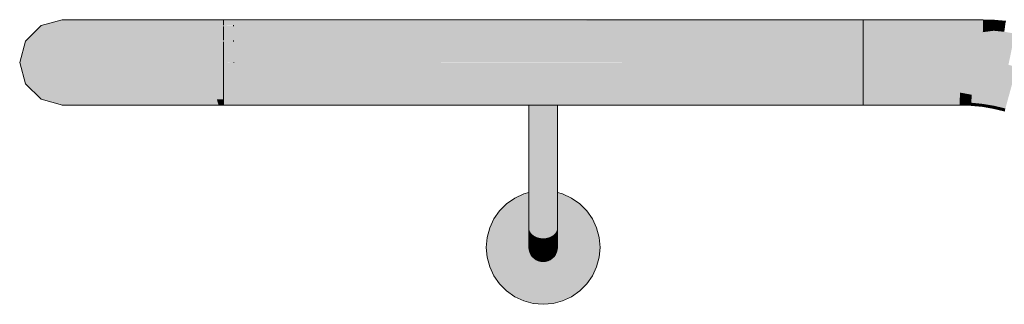
# Model space of a CAD drawing. Units: millimetres. Extents: x 11131 to 25243, y 1825 to 5400.
# Drawn here: x 20342 to 20689, y 4750 to 4850 of the extents above; entities that cross this region are included whole.
import ezdxf

# ---------------------------------------------------------------- set-up
doc = ezdxf.new("R2010")
doc.units = ezdxf.units.MM
doc.header["$MEASUREMENT"] = 0
doc.layers.add('TP -_11.2_3_SA - TREPP - piire', color=7, linetype='Continuous')
doc.layers.add('TP -_11.2_3_SA - TREPP - piire_Pen_No__1', color=255, linetype='Continuous', lineweight=13)
doc.layers.add('TP -_11.2_3_SA - TREPP - piire_Pen_No__11', color=7, linetype='Continuous', lineweight=13)
doc.layers.add('TP -_11.2_3_SA - TREPP - piire_Pen_No__91', color=7, linetype='Continuous', lineweight=13, true_color=0x7c7c7c)

msp = doc.modelspace()

# ---------------------------------------------------------------- hatches: boundary and pattern name
at = {"layer": 'TP -_11.2_3_SA - TREPP - piire', "linetype": 'Continuous', "lineweight": 0, "true_color": 0xdda491}
for points in [[(20349.98, 4847.99), (20352.07, 4847.99), (20359.33, 4850), (20357.47, 4850)], [(20352.07, 4847.99), (20356.15, 4847.99), (20362.96, 4850), (20359.33, 4850)], [(20369.72, 4847.99), (20365.83, 4842.5), (20375.65, 4842.5), (20378.79, 4847.99)], [(20398.75, 4842.5), (20398.23, 4835), (20411.16, 4835), (20411.33, 4842.5)], [(20681.17, 4840.76), (20684.32, 4834.92), (20684.76, 4841.45)], [(20684.32, 4834.92), (20687.31, 4834.62), (20688.18, 4841.11), (20684.76, 4841.45)], [(20691.58, 4840.54), (20688.18, 4841.11), (20687.31, 4834.62), (20690.27, 4834.12)], [(20414.11, 4837.51), (20414.11, 4835.12), (20417.73, 4835.04), (20414.11, 4834.94), (20639.11, 4834.98), (20639.11, 4837.59)], [(20527.47, 4819.95), (20526.6, 4819.95), (20526.6, 4799.73), (20527.47, 4799.73)], [(20531.53, 4819.95), (20531.53, 4799.91), (20531.6, 4819.95)], [(20528.31, 4799.74), (20527.47, 4799.73), (20527.47, 4793.88), (20528.31, 4793.92)], [(20528.31, 4799.74), (20528.31, 4793.92), (20529.1, 4793.98), (20529.1, 4799.75)], [(20531.3, 4799.87), (20531.3, 4794.44), (20531.53, 4794.58), (20531.53, 4799.91)], [(20531.53, 4794.58), (20531.6, 4799.94)], [(20529.82, 4794.07), (20529.81, 4788.37), (20530.43, 4788.58), (20530.43, 4794.17)], [(20530.43, 4794.17), (20530.43, 4788.58), (20530.93, 4788.82), (20530.93, 4794.3)], [(20530.93, 4794.3), (20530.93, 4788.82), (20531.3, 4789.1), (20531.3, 4794.44)], [(20531.3, 4794.44), (20531.3, 4789.1), (20531.53, 4789.39), (20531.53, 4794.58)]]:
    msp.add_hatch(color=21, dxfattribs=at).paths.add_polyline_path(points)
at = {"layer": 'TP -_11.2_3_SA - TREPP - piire', "linetype": 'Continuous', "lineweight": 0, "true_color": 0xe8ac99}
for points in [[(20362.96, 4850), (20356.15, 4847.99), (20362.09, 4847.99), (20368.24, 4850)], [(20362.09, 4847.99), (20369.72, 4847.99), (20375.02, 4850), (20368.24, 4850)], [(20378.79, 4847.99), (20375.65, 4842.5), (20386.73, 4842.5), (20389.04, 4847.99)], [(20681.25, 4845.61), (20684.76, 4841.45), (20685.07, 4846.12)], [(20411.16, 4835), (20417.73, 4835), (20414.11, 4835.12), (20414.1, 4842.22), (20417.72, 4842.29), (20417.72, 4842.5), (20411.33, 4842.5)], [(20639.1, 4840.11), (20414.1, 4840.04), (20414.11, 4837.51), (20639.11, 4837.59)], [(20681.17, 4840.76), (20639.1, 4840.76), (20639.1, 4840.11), (20639.11, 4835.03), (20681.07, 4835.03)], [(20681.17, 4840.76), (20681.07, 4835.03), (20684.32, 4834.92)], [(20528.31, 4819.95), (20527.47, 4819.95), (20527.47, 4799.73), (20528.31, 4799.74)], [(20529.1, 4819.95), (20528.31, 4819.95), (20528.31, 4799.74), (20529.1, 4799.75)], [(20530.93, 4819.95), (20530.93, 4799.83), (20531.3, 4799.87), (20531.3, 4819.95)], [(20531.53, 4819.95), (20531.3, 4819.95), (20531.3, 4799.87), (20531.53, 4799.91)], [(20529.1, 4793.98), (20529.82, 4794.07), (20529.82, 4799.78), (20529.1, 4799.75)], [(20530.43, 4799.8), (20529.82, 4799.78), (20529.82, 4794.07), (20530.43, 4794.17)], [(20530.43, 4799.8), (20530.43, 4794.17), (20530.93, 4794.3), (20530.93, 4799.83)], [(20530.93, 4794.3), (20531.3, 4794.44), (20531.3, 4799.87), (20530.93, 4799.83)]]:
    msp.add_hatch(color=21, dxfattribs=at).paths.add_polyline_path(points)
at = {"layer": 'TP -_11.2_3_SA - TREPP - piire', "linetype": 'Continuous', "lineweight": 0, "true_color": 0xf3b5a0}
for points in [[(20375.02, 4850), (20369.72, 4847.99), (20378.79, 4847.99), (20383.09, 4850)], [(20383.09, 4850), (20378.79, 4847.99), (20389.04, 4847.99), (20392.2, 4850)], [(20414.1, 4849.86), (20639.1, 4849.75), (20639.1, 4849.98), (20417.67, 4849.91)], [(20681.3, 4848.86), (20685.26, 4848.93), (20685.32, 4849.87)], [(20389.04, 4847.99), (20386.73, 4842.5), (20398.75, 4842.5), (20400.15, 4847.99)], [(20681.17, 4840.76), (20684.76, 4841.45), (20681.25, 4845.61)], [(20681.25, 4845.61), (20685.07, 4846.12), (20685.26, 4848.93)], [(20529.1, 4819.95), (20529.1, 4799.75), (20529.82, 4799.78), (20529.82, 4819.95)], [(20530.43, 4819.95), (20529.82, 4819.95), (20529.82, 4799.78), (20530.43, 4799.8)], [(20530.93, 4819.95), (20530.43, 4819.95), (20530.43, 4799.8), (20530.93, 4799.83)]]:
    msp.add_hatch(color=31, dxfattribs=at).paths.add_polyline_path(points)
at = {"layer": 'TP -_11.2_3_SA - TREPP - piire', "linetype": 'Continuous', "lineweight": 0, "true_color": 0xffbda8}
for points in [[(20392.2, 4850), (20389.04, 4847.99), (20400.15, 4847.99), (20402.08, 4850)], [(20402.08, 4850), (20400.15, 4847.99), (20411.79, 4847.99), (20412.42, 4850)], [(20411.79, 4847.99), (20417.7, 4847.99), (20414.1, 4848.12), (20414.1, 4849.86), (20417.67, 4849.86), (20412.42, 4850)], [(20414.1, 4849.68), (20414.1, 4849), (20639.1, 4849.08), (20639.1, 4849.75)], [(20562.7, 4850), (20639.1, 4849.98), (20639.1, 4848.86), (20681.3, 4848.86), (20681.32, 4850)], [(20681.3, 4848.86), (20685.32, 4849.87), (20681.32, 4850)], [(20685.26, 4848.93), (20689.18, 4848.53), (20689.31, 4849.47), (20685.32, 4849.87)], [(20398.75, 4842.5), (20411.33, 4842.5), (20411.79, 4847.99), (20400.15, 4847.99)], [(20681.25, 4845.61), (20639.1, 4845.61), (20639.1, 4840.76), (20681.17, 4840.76)], [(20681.3, 4848.86), (20681.25, 4845.61), (20685.26, 4848.93)], [(20685.07, 4846.12), (20684.76, 4841.45), (20688.18, 4841.11), (20688.81, 4845.75)], [(20639.1, 4844.62), (20414.1, 4844.55), (20414.1, 4842.76), (20417.72, 4842.71), (20417.72, 4842.41), (20639.1, 4842.48)], [(20414.1, 4842.22), (20414.1, 4840.04), (20639.1, 4840.11), (20639.1, 4842.48), (20417.72, 4842.41)]]:
    msp.add_hatch(color=31, dxfattribs=at).paths.add_polyline_path(points)
at = {"layer": 'TP -_11.2_3_SA - TREPP - piire', "linetype": 'Continuous', "lineweight": 0, "true_color": 0xffc6b0}
for points in [[(20414.1, 4849), (20414.1, 4848.12), (20417.7, 4848.11), (20417.7, 4847.9), (20639.1, 4847.97), (20639.1, 4849.08)], [(20411.33, 4842.5), (20417.72, 4842.5), (20417.72, 4842.71), (20414.1, 4842.76), (20414.1, 4847.65), (20417.7, 4847.68), (20417.7, 4847.99), (20411.79, 4847.99)], [(20414.1, 4847.65), (20414.1, 4846.4), (20639.1, 4846.47), (20639.1, 4847.97), (20417.7, 4847.9), (20417.7, 4847.68)], [(20639.1, 4846.47), (20414.1, 4846.4), (20414.1, 4844.55), (20639.1, 4844.62)], [(20681.3, 4848.86), (20639.1, 4848.86), (20639.1, 4845.61), (20681.25, 4845.61)], [(20688.81, 4845.75), (20688.18, 4841.11), (20691.58, 4840.54), (20692.51, 4845.12)]]:
    msp.add_hatch(color=31, dxfattribs=at).paths.add_polyline_path(points)
at = {"layer": 'TP -_11.2_3_SA - TREPP - piire', "linetype": 'Continuous', "lineweight": 0, "true_color": 0xa5796a}
for points in [[(20344.49, 4842.5), (20346.75, 4842.5), (20352.07, 4847.99), (20349.98, 4847.99)], [(20365.83, 4842.5), (20364.41, 4835), (20374.49, 4835), (20375.65, 4842.5)], [(20344.49, 4827.5), (20346.75, 4827.5), (20344.8, 4835), (20342.48, 4835)], [(20344.8, 4835), (20346.75, 4827.5), (20351.16, 4827.5), (20349.34, 4835)], [(20398.23, 4835), (20398.75, 4827.5), (20411.33, 4827.5), (20411.16, 4835)], [(20365.83, 4827.5), (20357.59, 4827.5), (20362.09, 4822.01), (20369.72, 4822.01)], [(20365.83, 4827.5), (20369.72, 4822.01), (20378.79, 4822.01), (20375.65, 4827.5)], [(20400.15, 4822.01), (20389.04, 4822.01), (20392.2, 4820), (20402.08, 4820)], [(20400.15, 4822.01), (20402.08, 4820), (20412.42, 4820), (20411.79, 4822.01)], [(20411.79, 4822.01), (20412.42, 4820), (20414.11, 4820), (20414.11, 4822.01)], [(20677.37, 4823.61), (20673.19, 4824.39), (20677.18, 4820.81)], [(20639.11, 4820.89), (20414.11, 4820.81), (20414.11, 4820.13), (20639.11, 4820.21)], [(20521.6, 4819.95), (20521.6, 4799.94), (20521.68, 4819.95)], [(20524.89, 4819.95), (20524.1, 4819.95), (20524.1, 4799.75), (20524.89, 4799.74)], [(20639.11, 4821.14), (20639.11, 4820), (20673.12, 4820), (20673.14, 4821.14)], [(20673.14, 4821.14), (20673.12, 4820), (20677.12, 4819.87)], [(20521.6, 4799.94), (20521.6, 4794.73), (20521.68, 4799.91)], [(20524.1, 4793.98), (20524.89, 4793.92), (20524.89, 4799.74), (20524.1, 4799.75)], [(20521.6, 4789.68), (20521.68, 4789.39), (20521.68, 4794.58)], [(20521.6, 4784.94), (20521.68, 4784.51), (20521.68, 4789.39), (20521.6, 4789.68)], [(20526.6, 4787.97), (20526.6, 4782.43), (20527.47, 4782.47), (20527.47, 4787.99)], [(20521.6, 4780.66), (20521.68, 4780.1), (20521.68, 4784.51), (20521.6, 4784.94)], [(20521.68, 4784.51), (20521.68, 4780.1), (20521.9, 4779.56), (20521.9, 4784.09)], [(20521.9, 4779.56), (20522.27, 4779.05), (20522.27, 4783.69), (20521.9, 4784.09)], [(20521.68, 4780.1), (20521.6, 4780.66), (20521.6, 4776.96), (20521.68, 4776.29)], [(20521.68, 4780.1), (20521.68, 4776.29), (20521.9, 4775.65), (20521.9, 4779.56)], [(20528.31, 4782.59), (20528.31, 4777.63), (20529.1, 4777.87), (20529.1, 4782.77)], [(20521.6, 4773.96), (20521.68, 4773.21), (20521.68, 4776.29), (20521.6, 4776.96)], [(20521.68, 4776.29), (20521.68, 4773.21), (20521.9, 4772.48), (20521.9, 4775.65)], [(20521.9, 4779.56), (20521.9, 4775.65), (20522.27, 4775.04), (20522.27, 4779.05)], [(20522.27, 4775.04), (20522.77, 4774.49), (20522.77, 4778.59), (20522.27, 4779.05)], [(20522.77, 4774.49), (20523.39, 4774.02), (20523.39, 4778.19), (20522.77, 4778.59)], [(20529.81, 4774.02), (20530.43, 4774.49), (20530.43, 4778.59), (20529.81, 4778.19)], [(20521.6, 4771.75), (20521.68, 4770.93), (20521.68, 4773.21), (20521.6, 4773.96)], [(20521.68, 4770.93), (20521.9, 4770.14), (20521.9, 4772.48), (20521.68, 4773.21)], [(20521.9, 4772.48), (20522.27, 4771.79), (20522.27, 4775.04), (20521.9, 4775.65)], [(20522.27, 4771.79), (20522.77, 4771.17), (20522.77, 4774.49), (20522.27, 4775.04)], [(20522.77, 4771.17), (20523.39, 4770.63), (20523.39, 4774.02), (20522.77, 4774.49)], [(20523.39, 4770.63), (20524.1, 4770.2), (20524.1, 4773.63), (20523.39, 4774.02)], [(20524.1, 4773.63), (20524.1, 4770.2), (20524.89, 4769.88), (20524.89, 4773.35)], [(20530.43, 4771.17), (20530.93, 4771.79), (20530.93, 4775.04), (20530.43, 4774.49)], [(20521.6, 4770.4), (20521.68, 4769.54), (20521.68, 4770.93), (20521.6, 4771.75)], [(20524.1, 4767.67), (20524.89, 4767.32), (20524.89, 4769.88), (20524.1, 4770.2)], [(20524.89, 4767.32), (20525.73, 4767.11), (20525.73, 4769.68), (20524.89, 4769.88)], [(20525.73, 4767.11), (20526.6, 4767.04), (20526.6, 4769.62), (20525.73, 4769.68)], [(20530.93, 4767.93), (20531.3, 4768.71), (20531.3, 4770.14), (20530.93, 4769.39)], [(20525.73, 4767.11), (20525.73, 4765.53), (20526.6, 4765.46), (20526.6, 4767.04)], [(20526.6, 4765.46), (20527.47, 4765.53), (20527.47, 4767.11), (20526.6, 4767.04)], [(20526.6, 4765.46), (20526.6, 4764.94), (20527.47, 4765.02), (20527.47, 4765.53)], [(20527.47, 4765.02), (20528.31, 4765.25), (20528.31, 4765.75), (20527.47, 4765.53)]]:
    msp.add_hatch(color=35, dxfattribs=at).paths.add_polyline_path(points)
at = {"layer": 'TP -_11.2_3_SA - TREPP - piire', "linetype": 'Continuous', "lineweight": 0, "true_color": 0xb08172}
for points in [[(20352.07, 4847.99), (20346.75, 4842.5), (20351.16, 4842.5), (20356.15, 4847.99)], [(20411.16, 4835), (20411.33, 4827.5), (20414.11, 4827.5), (20414.11, 4834.94), (20417.73, 4834.98)], [(20639.11, 4832.38), (20414.11, 4832.3), (20414.11, 4829.78), (20639.11, 4829.85)], [(20349.98, 4822.01), (20352.07, 4822.01), (20346.75, 4827.5), (20344.49, 4827.5)], [(20351.16, 4827.5), (20346.75, 4827.5), (20352.07, 4822.01), (20356.15, 4822.01)], [(20357.59, 4827.5), (20351.16, 4827.5), (20356.15, 4822.01), (20362.09, 4822.01)], [(20357.47, 4820), (20359.33, 4820), (20352.07, 4822.01), (20349.98, 4822.01)], [(20359.33, 4820), (20362.96, 4820), (20356.15, 4822.01), (20352.07, 4822.01)], [(20362.09, 4822.01), (20356.15, 4822.01), (20362.96, 4820), (20368.24, 4820)], [(20369.72, 4822.01), (20362.09, 4822.01), (20368.24, 4820), (20375.02, 4820)], [(20369.72, 4822.01), (20375.02, 4820), (20383.09, 4820), (20378.79, 4822.01)], [(20389.04, 4822.01), (20378.79, 4822.01), (20383.09, 4820), (20392.2, 4820)], [(20414.11, 4820.13), (20414.11, 4819.91), (20521.6, 4819.95), (20530.93, 4819.95), (20639.11, 4819.98), (20639.11, 4820.21)], [(20677.18, 4820.81), (20673.14, 4821.14), (20677.12, 4819.87)], [(20677.18, 4820.81), (20677.12, 4819.87), (20681.1, 4819.47), (20681.23, 4820.4)], [(20681.23, 4820.4), (20681.1, 4819.47), (20685.05, 4818.8), (20685.24, 4819.73)], [(20685.05, 4818.8), (20688.94, 4817.87), (20689.19, 4818.78), (20685.24, 4819.73)], [(20525.73, 4799.73), (20524.89, 4799.74), (20524.89, 4793.92), (20525.73, 4793.88)], [(20525.73, 4787.99), (20526.6, 4787.97), (20526.6, 4793.86), (20525.73, 4793.88)], [(20527.47, 4787.99), (20527.47, 4782.47), (20528.31, 4782.59), (20528.31, 4788.07)], [(20529.1, 4777.87), (20529.81, 4778.19), (20529.81, 4783.02), (20529.1, 4782.77)], [(20521.68, 4769.54), (20521.9, 4768.71), (20521.9, 4770.14), (20521.68, 4770.93)], [(20521.68, 4769.08), (20521.9, 4768.23), (20521.9, 4768.71), (20521.68, 4769.54)], [(20521.9, 4772.48), (20521.9, 4770.14), (20522.27, 4769.39), (20522.27, 4771.79)], [(20521.9, 4770.14), (20521.9, 4768.71), (20522.27, 4767.93), (20522.27, 4769.39)], [(20522.27, 4769.39), (20522.77, 4768.72), (20522.77, 4771.17), (20522.27, 4771.79)], [(20522.27, 4769.39), (20522.27, 4767.93), (20522.77, 4767.22), (20522.77, 4768.72)], [(20522.77, 4768.72), (20523.39, 4768.14), (20523.39, 4770.63), (20522.77, 4771.17)], [(20523.39, 4768.14), (20524.1, 4767.67), (20524.1, 4770.2), (20523.39, 4770.63)], [(20530.93, 4771.79), (20530.93, 4769.39), (20531.3, 4770.14), (20531.3, 4772.48)], [(20531.3, 4768.71), (20531.3, 4768.23), (20531.53, 4769.08), (20531.53, 4769.54)], [(20521.9, 4768.71), (20521.9, 4768.23), (20522.27, 4767.44), (20522.27, 4767.93)], [(20522.27, 4767.93), (20522.27, 4767.44), (20522.77, 4766.73), (20522.77, 4767.22)], [(20522.77, 4767.22), (20523.39, 4766.61), (20523.39, 4768.14), (20522.77, 4768.72)], [(20523.39, 4766.61), (20524.1, 4766.12), (20524.1, 4767.67), (20523.39, 4768.14)], [(20524.1, 4766.12), (20524.89, 4765.75), (20524.89, 4767.32), (20524.1, 4767.67)], [(20524.89, 4765.75), (20525.73, 4765.53), (20525.73, 4767.11), (20524.89, 4767.32)], [(20524.89, 4765.75), (20524.89, 4765.25), (20525.73, 4765.02), (20525.73, 4765.53)], [(20525.73, 4765.53), (20525.73, 4765.02), (20526.6, 4764.94), (20526.6, 4765.46)]]:
    msp.add_hatch(color=23, dxfattribs=at).paths.add_polyline_path(points)
at = {"layer": 'TP -_11.2_3_SA - TREPP - piire', "linetype": 'Continuous', "lineweight": 0, "true_color": 0xbb8a7a}
for points in [[(20356.15, 4847.99), (20351.16, 4842.5), (20357.59, 4842.5), (20362.09, 4847.99)], [(20375.65, 4842.5), (20374.49, 4835), (20385.88, 4835), (20386.73, 4842.5)], [(20639.11, 4834.97), (20639.11, 4829.85), (20639.11, 4829.24), (20673.27, 4829.24), (20673.37, 4834.97)], [(20673.37, 4834.97), (20673.27, 4829.24), (20678.12, 4834.81)], [(20677.68, 4828.28), (20678.12, 4834.81), (20673.27, 4829.24)], [(20678.12, 4834.81), (20677.68, 4828.28), (20682.22, 4827.82), (20683.09, 4834.31)], [(20686.73, 4827.06), (20688.03, 4833.48), (20683.09, 4834.31), (20682.22, 4827.82)], [(20686.73, 4827.06), (20691.17, 4826.01), (20692.9, 4832.32), (20688.03, 4833.48)], [(20525.73, 4819.95), (20524.89, 4819.95), (20524.89, 4799.74), (20525.73, 4799.73)], [(20526.6, 4799.73), (20525.73, 4799.73), (20525.73, 4793.88), (20526.6, 4793.86)], [(20526.6, 4787.97), (20527.47, 4787.99), (20527.47, 4793.88), (20526.6, 4793.86)], [(20528.31, 4788.07), (20528.31, 4782.59), (20529.1, 4782.77), (20529.1, 4788.2)], [(20529.81, 4778.19), (20530.43, 4778.59), (20530.43, 4783.33), (20529.81, 4783.02)], [(20530.43, 4774.49), (20530.93, 4775.04), (20530.93, 4779.05), (20530.43, 4778.59)], [(20530.93, 4775.04), (20531.3, 4775.65), (20531.3, 4779.56), (20530.93, 4779.05)], [(20530.93, 4771.79), (20531.3, 4772.48), (20531.3, 4775.65), (20530.93, 4775.04)], [(20531.3, 4772.48), (20531.3, 4770.14), (20531.53, 4770.93), (20531.53, 4773.21)], [(20531.3, 4770.14), (20531.3, 4768.71), (20531.53, 4769.54), (20531.53, 4770.93)], [(20522.77, 4766.73), (20523.39, 4766.11), (20523.39, 4766.61), (20522.77, 4767.22)], [(20523.39, 4766.61), (20523.39, 4766.11), (20524.1, 4765.61), (20524.1, 4766.12)], [(20524.1, 4765.61), (20524.89, 4765.25), (20524.89, 4765.75), (20524.1, 4766.12)]]:
    msp.add_hatch(color=23, dxfattribs=at).paths.add_polyline_path(points)
at = {"layer": 'TP -_11.2_3_SA - TREPP - piire', "linetype": 'Continuous', "lineweight": 0, "true_color": 0xc79381}
for points in [[(20362.09, 4847.99), (20357.59, 4842.5), (20365.83, 4842.5), (20369.72, 4847.99)], [(20414.11, 4834.91), (20414.11, 4832.3), (20639.11, 4832.38), (20639.11, 4834.98)], [(20526.6, 4819.95), (20525.73, 4819.95), (20525.73, 4799.73), (20526.6, 4799.73)], [(20527.47, 4787.99), (20528.31, 4788.07), (20528.31, 4793.92), (20527.47, 4793.88)], [(20529.1, 4788.2), (20529.1, 4782.77), (20529.81, 4783.02), (20529.81, 4788.37)], [(20529.81, 4783.02), (20530.43, 4783.33), (20530.43, 4788.58), (20529.81, 4788.37)], [(20530.43, 4778.59), (20530.93, 4779.05), (20530.93, 4783.69), (20530.43, 4783.33)], [(20530.93, 4779.05), (20531.3, 4779.56), (20531.3, 4784.09), (20530.93, 4783.69)], [(20531.3, 4779.56), (20531.3, 4775.65), (20531.53, 4776.29), (20531.53, 4780.1)], [(20531.3, 4775.65), (20531.3, 4772.48), (20531.53, 4773.21), (20531.53, 4776.29)], [(20531.53, 4770.93), (20531.6, 4771.75), (20531.6, 4773.96), (20531.53, 4773.21)], [(20531.53, 4770.93), (20531.53, 4769.54), (20531.6, 4770.4), (20531.6, 4771.75)]]:
    msp.add_hatch(color=33, dxfattribs=at).paths.add_polyline_path(points)
at = {"layer": 'TP -_11.2_3_SA - TREPP - piire', "linetype": 'Continuous', "lineweight": 0, "true_color": 0xffcfb8}
msp.add_hatch(color=254, dxfattribs=at).paths.add_polyline_path([(20685.26, 4848.93), (20685.07, 4846.12), (20688.81, 4845.75), (20689.18, 4848.53)])
at = {"layer": 'TP -_11.2_3_SA - TREPP - piire', "linetype": 'Continuous', "lineweight": 0, "true_color": 0x8f685b}
for points in [[(20342.48, 4835), (20344.8, 4835), (20346.75, 4842.5), (20344.49, 4842.5)], [(20346.75, 4842.5), (20344.8, 4835), (20349.34, 4835), (20351.16, 4842.5)], [(20364.41, 4835), (20355.94, 4835), (20357.59, 4827.5), (20365.83, 4827.5)], [(20364.41, 4835), (20365.83, 4827.5), (20375.65, 4827.5), (20374.49, 4835)], [(20677.68, 4828.28), (20677.37, 4823.61), (20681.6, 4823.19), (20682.22, 4827.82)], [(20398.75, 4827.5), (20400.15, 4822.01), (20411.79, 4822.01), (20411.33, 4827.5)], [(20411.33, 4827.5), (20411.79, 4822.01), (20414.11, 4822.01), (20414.11, 4827.5)], [(20639.11, 4825.34), (20414.11, 4825.27), (20414.11, 4823.42), (20639.11, 4823.49)], [(20521.9, 4819.95), (20521.9, 4799.87), (20522.27, 4799.83), (20522.27, 4819.95)], [(20522.77, 4819.95), (20522.27, 4819.95), (20522.27, 4799.83), (20522.77, 4799.8)], [(20522.27, 4794.3), (20522.77, 4794.17), (20522.77, 4799.8), (20522.27, 4799.83)], [(20523.39, 4799.78), (20523.39, 4794.07), (20524.1, 4793.98), (20524.1, 4799.75)], [(20522.27, 4794.3), (20522.27, 4788.82), (20522.77, 4788.58), (20522.77, 4794.17)], [(20522.77, 4794.17), (20522.77, 4788.58), (20523.39, 4788.37), (20523.39, 4794.07)], [(20524.1, 4793.98), (20524.1, 4788.2), (20524.89, 4788.07), (20524.89, 4793.92)], [(20522.77, 4783.33), (20523.39, 4783.02), (20523.39, 4788.37), (20522.77, 4788.58)], [(20523.39, 4783.02), (20524.1, 4782.77), (20524.1, 4788.2), (20523.39, 4788.37)], [(20524.1, 4782.77), (20524.1, 4777.87), (20524.89, 4777.63), (20524.89, 4782.59)], [(20524.89, 4782.59), (20524.89, 4777.63), (20525.73, 4777.48), (20525.73, 4782.47)], [(20526.6, 4782.43), (20526.6, 4777.43), (20527.47, 4777.48), (20527.47, 4782.47)], [(20525.73, 4773.18), (20526.6, 4773.12), (20526.6, 4777.43), (20525.73, 4777.48)], [(20526.6, 4777.43), (20526.6, 4773.12), (20527.47, 4773.18), (20527.47, 4777.48)], [(20528.31, 4773.35), (20529.1, 4773.63), (20529.1, 4777.87), (20528.31, 4777.63)], [(20526.6, 4769.62), (20527.47, 4769.68), (20527.47, 4773.18), (20526.6, 4773.12)], [(20527.47, 4769.68), (20528.31, 4769.88), (20528.31, 4773.35), (20527.47, 4773.18)], [(20529.1, 4773.63), (20529.1, 4770.2), (20529.81, 4770.63), (20529.81, 4774.02)], [(20528.31, 4767.32), (20529.1, 4767.67), (20529.1, 4770.2), (20528.31, 4769.88)], [(20529.81, 4768.14), (20530.43, 4768.72), (20530.43, 4771.17), (20529.81, 4770.63)], [(20530.43, 4768.72), (20530.43, 4767.22), (20530.93, 4767.93), (20530.93, 4769.39)], [(20529.1, 4767.67), (20529.1, 4766.12), (20529.81, 4766.61), (20529.81, 4768.14)], [(20529.1, 4765.61), (20529.81, 4766.11), (20529.81, 4766.61), (20529.1, 4766.12)], [(20529.81, 4766.11), (20530.43, 4766.73), (20530.43, 4767.22), (20529.81, 4766.61)]]:
    msp.add_hatch(color=25, dxfattribs=at).paths.add_polyline_path(points)
at = {"layer": 'TP -_11.2_3_SA - TREPP - piire', "linetype": 'Continuous', "lineweight": 0, "true_color": 0x835f53}
for points in [[(20351.16, 4842.5), (20349.34, 4835), (20355.94, 4835), (20357.59, 4842.5)], [(20385.88, 4835), (20374.49, 4835), (20375.65, 4827.5), (20386.73, 4827.5)], [(20673.27, 4829.24), (20639.11, 4829.24), (20639.11, 4824.39), (20673.19, 4824.39)], [(20673.19, 4824.39), (20677.68, 4828.28), (20673.27, 4829.24)], [(20677.68, 4828.28), (20673.19, 4824.39), (20677.37, 4823.61)], [(20414.11, 4827.41), (20414.11, 4825.27), (20639.11, 4825.34), (20639.11, 4827.48)], [(20682.22, 4827.82), (20681.6, 4823.19), (20685.8, 4822.48), (20686.73, 4827.06)], [(20686.73, 4827.06), (20685.8, 4822.48), (20689.93, 4821.49), (20691.17, 4826.01)], [(20523.39, 4819.95), (20522.77, 4819.95), (20522.77, 4799.8), (20523.39, 4799.78)], [(20523.39, 4799.78), (20522.77, 4799.8), (20522.77, 4794.17), (20523.39, 4794.07)], [(20523.39, 4788.37), (20524.1, 4788.2), (20524.1, 4793.98), (20523.39, 4794.07)], [(20524.1, 4782.77), (20524.89, 4782.59), (20524.89, 4788.07), (20524.1, 4788.2)], [(20524.89, 4782.59), (20525.73, 4782.47), (20525.73, 4787.99), (20524.89, 4788.07)], [(20525.73, 4777.48), (20526.6, 4777.43), (20526.6, 4782.43), (20525.73, 4782.47)], [(20527.47, 4777.48), (20527.47, 4773.18), (20528.31, 4773.35), (20528.31, 4777.63)], [(20528.31, 4773.35), (20528.31, 4769.88), (20529.1, 4770.2), (20529.1, 4773.63)], [(20529.1, 4767.67), (20529.81, 4768.14), (20529.81, 4770.63), (20529.1, 4770.2)], [(20529.81, 4768.14), (20529.81, 4766.61), (20530.43, 4767.22), (20530.43, 4768.72)], [(20530.43, 4767.22), (20530.43, 4766.73), (20530.93, 4767.44), (20530.93, 4767.93)]]:
    msp.add_hatch(color=37, dxfattribs=at).paths.add_polyline_path(points)
at = {"layer": 'TP -_11.2_3_SA - TREPP - piire', "linetype": 'Continuous', "lineweight": 0, "true_color": 0x9a7062}
for points in [[(20357.59, 4842.5), (20355.94, 4835), (20364.41, 4835), (20365.83, 4842.5)], [(20349.34, 4835), (20351.16, 4827.5), (20357.59, 4827.5), (20355.94, 4835)], [(20385.88, 4835), (20386.73, 4827.5), (20398.75, 4827.5), (20398.23, 4835)], [(20639.11, 4829.85), (20414.11, 4829.78), (20414.11, 4827.41), (20639.11, 4827.48)], [(20375.65, 4827.5), (20378.79, 4822.01), (20389.04, 4822.01), (20386.73, 4827.5)], [(20386.73, 4827.5), (20389.04, 4822.01), (20400.15, 4822.01), (20398.75, 4827.5)], [(20639.11, 4823.49), (20414.11, 4823.42), (20414.11, 4821.92), (20639.11, 4821.99)], [(20639.11, 4821.99), (20414.11, 4821.92), (20414.11, 4820.81), (20639.11, 4820.89)], [(20673.19, 4824.39), (20639.11, 4824.39), (20639.11, 4821.14), (20673.14, 4821.14)], [(20673.14, 4821.14), (20677.18, 4820.81), (20673.19, 4824.39)], [(20677.37, 4823.61), (20677.18, 4820.81), (20681.23, 4820.4), (20681.6, 4823.19)], [(20681.6, 4823.19), (20681.23, 4820.4), (20685.24, 4819.73), (20685.8, 4822.48)], [(20685.24, 4819.73), (20689.19, 4818.78), (20689.93, 4821.49), (20685.8, 4822.48)], [(20521.9, 4819.95), (20521.68, 4819.95), (20521.68, 4799.91), (20521.9, 4799.87)], [(20523.39, 4819.95), (20523.39, 4799.78), (20524.1, 4799.75), (20524.1, 4819.95)], [(20521.68, 4794.58), (20521.9, 4794.44), (20521.9, 4799.87), (20521.68, 4799.91)], [(20521.9, 4799.87), (20521.9, 4794.44), (20522.27, 4794.3), (20522.27, 4799.83)], [(20521.68, 4794.58), (20521.68, 4789.39), (20521.9, 4789.1), (20521.9, 4794.44)], [(20521.9, 4794.44), (20521.9, 4789.1), (20522.27, 4788.82), (20522.27, 4794.3)], [(20524.89, 4793.92), (20524.89, 4788.07), (20525.73, 4787.99), (20525.73, 4793.88)], [(20521.68, 4784.51), (20521.9, 4784.09), (20521.9, 4789.1), (20521.68, 4789.39)], [(20521.9, 4784.09), (20522.27, 4783.69), (20522.27, 4788.82), (20521.9, 4789.1)], [(20522.27, 4788.82), (20522.27, 4783.69), (20522.77, 4783.33), (20522.77, 4788.58)], [(20525.73, 4782.47), (20526.6, 4782.43), (20526.6, 4787.97), (20525.73, 4787.99)], [(20522.27, 4779.05), (20522.77, 4778.59), (20522.77, 4783.33), (20522.27, 4783.69)], [(20522.77, 4778.59), (20523.39, 4778.19), (20523.39, 4783.02), (20522.77, 4783.33)], [(20523.39, 4778.19), (20524.1, 4777.87), (20524.1, 4782.77), (20523.39, 4783.02)], [(20527.47, 4777.48), (20528.31, 4777.63), (20528.31, 4782.59), (20527.47, 4782.47)], [(20523.39, 4778.19), (20523.39, 4774.02), (20524.1, 4773.63), (20524.1, 4777.87)], [(20524.1, 4777.87), (20524.1, 4773.63), (20524.89, 4773.35), (20524.89, 4777.63)], [(20524.89, 4777.63), (20524.89, 4773.35), (20525.73, 4773.18), (20525.73, 4777.48)], [(20529.1, 4773.63), (20529.81, 4774.02), (20529.81, 4778.19), (20529.1, 4777.87)], [(20524.89, 4769.88), (20525.73, 4769.68), (20525.73, 4773.18), (20524.89, 4773.35)], [(20525.73, 4773.18), (20525.73, 4769.68), (20526.6, 4769.62), (20526.6, 4773.12)], [(20529.81, 4774.02), (20529.81, 4770.63), (20530.43, 4771.17), (20530.43, 4774.49)], [(20526.6, 4769.62), (20526.6, 4767.04), (20527.47, 4767.11), (20527.47, 4769.68)], [(20527.47, 4769.68), (20527.47, 4767.11), (20528.31, 4767.32), (20528.31, 4769.88)], [(20530.43, 4768.72), (20530.93, 4769.39), (20530.93, 4771.79), (20530.43, 4771.17)], [(20527.47, 4765.53), (20528.31, 4765.75), (20528.31, 4767.32), (20527.47, 4767.11)], [(20528.31, 4767.32), (20528.31, 4765.75), (20529.1, 4766.12), (20529.1, 4767.67)], [(20528.31, 4765.75), (20528.31, 4765.25), (20529.1, 4765.61), (20529.1, 4766.12)], [(20530.93, 4767.93), (20530.93, 4767.44), (20531.3, 4768.23), (20531.3, 4768.71)]]:
    msp.add_hatch(color=35, dxfattribs=at).paths.add_polyline_path(points)
at = {"layer": 'TP -_11.2_3_SA - TREPP - piire', "linetype": 'Continuous', "lineweight": 0, "true_color": 0xd29b89}
for points in [[(20386.73, 4842.5), (20385.88, 4835), (20398.23, 4835), (20398.75, 4842.5)], [(20639.11, 4835.03), (20673.37, 4834.97), (20678.12, 4834.81), (20683.09, 4834.31), (20688.03, 4833.48), (20692.9, 4832.32), (20697.67, 4830.84), (20702.34, 4829.05), (20706.88, 4826.95), (20711.05, 4824.66), (20795.22, 4774.91), (20704.45, 4828.64), (20701.6, 4830.2), (20698.87, 4831.46), (20696.07, 4832.54), (20693.2, 4833.43), (20690.27, 4834.12), (20687.31, 4834.62), (20684.32, 4834.92), (20681.07, 4835.03)], [(20527.47, 4799.73), (20526.6, 4799.73), (20526.6, 4793.86), (20527.47, 4793.88)], [(20528.31, 4793.92), (20528.31, 4788.07), (20529.1, 4788.2), (20529.1, 4793.98)], [(20529.1, 4793.98), (20529.1, 4788.2), (20529.81, 4788.37), (20529.82, 4794.07)], [(20531.53, 4794.58), (20531.53, 4789.39), (20531.6, 4789.68), (20531.6, 4794.73)], [(20506.6, 4769.94), (20506.9, 4766.47), (20507.81, 4763.1), (20509.28, 4759.94), (20511.28, 4757.09), (20513.74, 4754.62), (20516.6, 4752.62), (20519.76, 4751.15), (20523.13, 4750.25), (20526.6, 4749.94), (20530.07, 4750.25), (20533.44, 4751.15), (20536.6, 4752.62), (20539.46, 4754.62), (20541.92, 4757.09), (20543.92, 4759.94), (20545.39, 4763.1), (20546.3, 4766.47), (20546.6, 4769.94), (20546.3, 4773.42), (20545.39, 4776.78), (20543.92, 4779.94), (20541.92, 4782.8), (20539.46, 4785.26), (20536.6, 4787.26), (20533.44, 4788.74), (20531.6, 4789.23), (20531.6, 4769.94), (20531.53, 4769.08), (20531.3, 4768.23), (20530.93, 4767.44), (20530.43, 4766.73), (20529.81, 4766.11), (20529.1, 4765.61), (20528.31, 4765.25), (20527.47, 4765.02), (20526.6, 4764.94), (20525.73, 4765.02), (20524.89, 4765.25), (20524.1, 4765.61), (20523.39, 4766.11), (20522.77, 4766.73), (20522.27, 4767.44), (20521.9, 4768.23), (20521.68, 4769.08), (20521.6, 4769.94), (20521.6, 4789.23), (20519.76, 4788.74), (20516.6, 4787.26), (20513.74, 4785.26), (20511.28, 4782.8), (20509.28, 4779.94), (20507.81, 4776.78), (20506.9, 4773.42)], [(20530.43, 4788.58), (20530.43, 4783.33), (20530.93, 4783.69), (20530.93, 4788.82)], [(20530.93, 4783.69), (20531.3, 4784.09), (20531.3, 4789.1), (20530.93, 4788.82)], [(20531.3, 4789.1), (20531.3, 4784.09), (20531.53, 4784.51), (20531.53, 4789.39)], [(20531.53, 4789.39), (20531.53, 4784.51), (20531.6, 4784.94), (20531.6, 4789.68)], [(20531.3, 4779.56), (20531.53, 4780.1), (20531.53, 4784.51), (20531.3, 4784.09)], [(20531.53, 4780.1), (20531.6, 4780.66), (20531.6, 4784.94), (20531.53, 4784.51)], [(20531.6, 4780.66), (20531.53, 4780.1), (20531.53, 4776.29), (20531.6, 4776.96)], [(20531.53, 4773.21), (20531.6, 4773.96), (20531.6, 4776.96), (20531.53, 4776.29)]]:
    msp.add_hatch(color=33, dxfattribs=at).paths.add_polyline_path(points)

# ---------------------------------------------------------------- linework, layer by layer
at = {"layer": 'TP -_11.2_3_SA - TREPP - piire_Pen_No__1', "color": 255, "linetype": 'Continuous', "lineweight": 13}
for p, q in [((20349.95, 4847.99), (20357.45, 4850)), ((20357.45, 4850), (20357.47, 4850)), ((20357.47, 4850), (20359.33, 4850)), ((20359.33, 4850), (20362.96, 4850)), ((20362.96, 4850), (20368.24, 4850)), ((20368.24, 4850), (20375.02, 4850)), ((20375.02, 4850), (20383.09, 4850)), ((20383.09, 4850), (20392.2, 4850)), ((20392.2, 4850), (20402.08, 4850)), ((20402.08, 4850), (20412.42, 4850)), ((20412.42, 4850), (20417.67, 4850)), ((20417.67, 4849.86), (20417.67, 4850)), ((20562.7, 4850), (20562.48, 4849.96)), ((20562.7, 4850), (20681.32, 4850)), ((20685.32, 4849.87), (20681.32, 4850)), ((20689.31, 4849.47), (20685.32, 4849.87)), ((20344.46, 4842.5), (20349.95, 4847.99)), ((20417.7, 4847.99), (20417.7, 4848.11)), ((20417.7, 4847.68), (20417.7, 4847.99)), ((20342.45, 4835), (20344.46, 4842.5)), ((20417.72, 4842.5), (20417.72, 4842.71)), ((20417.72, 4842.29), (20417.72, 4842.5)), ((20344.46, 4827.5), (20342.45, 4835)), ((20417.73, 4835), (20417.73, 4835.04)), ((20417.73, 4834.98), (20417.73, 4835)), ((20349.95, 4822.01), (20344.46, 4827.5)), ((20357.47, 4820), (20349.95, 4822.01)), ((20357.45, 4820), (20357.47, 4820)), ((20357.47, 4820), (20359.33, 4820)), ((20359.33, 4820), (20362.96, 4820)), ((20362.96, 4820), (20368.24, 4820)), ((20368.24, 4820), (20375.02, 4820)), ((20375.02, 4820), (20383.09, 4820)), ((20383.09, 4820), (20392.2, 4820)), ((20392.2, 4820), (20402.08, 4820)), ((20402.08, 4820), (20412.42, 4820)), ((20412.42, 4820), (20414.11, 4820)), ((20639.11, 4820), (20673.12, 4820)), ((20677.12, 4819.87), (20673.12, 4820)), ((20681.1, 4819.47), (20677.12, 4819.87)), ((20685.05, 4818.8), (20681.1, 4819.47)), ((20688.94, 4817.87), (20685.05, 4818.8))]:
    msp.add_line(p, q, dxfattribs=at)
at = {"layer": 'TP -_11.2_3_SA - TREPP - piire_Pen_No__11', "color": 7, "linetype": 'Continuous', "lineweight": 13}
for p, q in [((20414.1, 4849.68), (20414.1, 4849.86)), ((20414.1, 4849), (20414.1, 4849.68)), ((20414.1, 4848.12), (20414.1, 4849)), ((20639.1, 4849.98), (20417.67, 4849.91)), ((20639.1, 4849.75), (20639.1, 4849.98)), ((20639.1, 4849.08), (20639.1, 4849.75)), ((20639.1, 4847.97), (20639.1, 4849.08)), ((20414.1, 4846.4), (20414.1, 4847.65)), ((20414.1, 4844.55), (20414.1, 4846.4)), ((20639.1, 4846.47), (20639.1, 4847.97)), ((20639.1, 4844.62), (20639.1, 4846.47)), ((20414.1, 4842.76), (20414.1, 4844.55)), ((20414.1, 4840.04), (20414.1, 4842.22)), ((20639.1, 4842.48), (20639.1, 4844.62)), ((20639.1, 4840.11), (20639.1, 4842.48)), ((20414.11, 4837.51), (20414.1, 4840.04)), ((20639.11, 4837.59), (20639.1, 4840.11)), ((20414.11, 4834.94), (20414.11, 4837.51)), ((20639.11, 4834.98), (20639.11, 4837.59)), ((20414.11, 4834.91), (20414.11, 4834.94)), ((20414.11, 4832.3), (20414.11, 4834.91)), ((20414.11, 4829.78), (20414.11, 4832.3)), ((20639.11, 4832.38), (20639.11, 4834.98)), ((20639.11, 4829.85), (20639.11, 4832.38)), ((20414.11, 4827.41), (20414.11, 4829.78)), ((20639.11, 4827.48), (20639.11, 4829.85)), ((20414.11, 4825.27), (20414.11, 4827.41)), ((20414.11, 4823.42), (20414.11, 4825.27)), ((20639.11, 4825.34), (20639.11, 4827.48)), ((20639.11, 4823.49), (20639.11, 4825.34)), ((20414.11, 4821.92), (20414.11, 4823.42)), ((20414.11, 4820.81), (20414.11, 4821.92)), ((20639.11, 4821.99), (20639.11, 4823.49)), ((20639.11, 4820.89), (20639.11, 4821.99)), ((20414.11, 4820.13), (20414.11, 4820.81)), ((20414.11, 4819.91), (20414.11, 4820.13)), ((20521.6, 4819.94), (20414.11, 4819.91)), ((20639.11, 4819.98), (20531.6, 4819.95)), ((20639.11, 4820.21), (20639.11, 4820.89)), ((20639.11, 4819.98), (20639.11, 4820.21))]:
    msp.add_line(p, q, dxfattribs=at)
at = {"layer": 'TP -_11.2_3_SA - TREPP - piire_Pen_No__91', "color": 8, "linetype": 'Continuous', "lineweight": 13, "true_color": 0x7c7c7c}
for p, q in [((20521.68, 4819.95), (20521.6, 4819.95)), ((20521.6, 4819.95), (20521.6, 4799.94)), ((20521.9, 4819.95), (20521.68, 4819.95)), ((20522.27, 4819.95), (20521.9, 4819.95)), ((20522.77, 4819.95), (20522.27, 4819.95)), ((20523.39, 4819.95), (20522.77, 4819.95)), ((20524.1, 4819.95), (20523.39, 4819.95)), ((20524.89, 4819.95), (20524.1, 4819.95)), ((20525.73, 4819.95), (20524.89, 4819.95)), ((20526.6, 4819.95), (20525.73, 4819.95)), ((20527.47, 4819.95), (20526.6, 4819.95)), ((20528.31, 4819.95), (20527.47, 4819.95)), ((20529.1, 4819.95), (20528.31, 4819.95)), ((20529.82, 4819.95), (20529.1, 4819.95)), ((20530.43, 4819.95), (20529.82, 4819.95)), ((20530.93, 4819.95), (20530.43, 4819.95)), ((20531.3, 4819.95), (20530.93, 4819.95)), ((20531.53, 4819.95), (20531.3, 4819.95)), ((20531.6, 4819.95), (20531.53, 4819.95)), ((20531.6, 4819.95), (20531.6, 4799.94)), ((20521.6, 4799.94), (20521.6, 4794.73)), ((20531.6, 4799.94), (20531.6, 4794.73)), ((20521.6, 4794.73), (20521.6, 4789.68)), ((20531.6, 4794.73), (20531.6, 4789.68)), ((20513.74, 4785.26), (20516.6, 4787.26)), ((20516.6, 4787.26), (20519.76, 4788.74)), ((20516.6, 4787.26), (20516.6, 4787.26)), ((20519.76, 4788.74), (20521.6, 4789.23)), ((20521.6, 4789.68), (20521.6, 4784.94)), ((20531.6, 4789.68), (20531.6, 4784.94)), ((20531.6, 4789.23), (20533.44, 4788.74)), ((20533.44, 4788.74), (20536.6, 4787.26)), ((20536.6, 4787.26), (20539.46, 4785.26)), ((20511.28, 4782.8), (20513.74, 4785.26)), ((20513.74, 4785.26), (20513.74, 4785.26)), ((20521.6, 4784.94), (20521.6, 4780.66)), ((20531.6, 4784.94), (20531.6, 4780.66)), ((20539.46, 4785.26), (20541.92, 4782.8)), ((20507.81, 4776.78), (20509.28, 4779.94)), ((20509.28, 4779.94), (20511.28, 4782.8)), ((20509.28, 4779.94), (20509.28, 4779.94)), ((20511.28, 4782.8), (20511.28, 4782.8)), ((20521.6, 4780.66), (20521.6, 4776.96)), ((20531.6, 4780.66), (20531.6, 4776.96)), ((20541.92, 4782.8), (20543.92, 4779.94)), ((20543.92, 4779.94), (20545.39, 4776.78)), ((20506.9, 4773.42), (20507.81, 4776.78)), ((20521.6, 4776.96), (20521.6, 4773.96)), ((20531.6, 4776.96), (20531.6, 4773.96)), ((20545.39, 4776.78), (20546.3, 4773.42)), ((20506.6, 4769.94), (20506.9, 4773.42)), ((20506.9, 4773.42), (20506.9, 4773.42)), ((20521.6, 4773.96), (20521.6, 4771.75)), ((20531.6, 4773.96), (20531.6, 4771.75)), ((20546.3, 4773.42), (20546.6, 4769.94)), ((20506.9, 4766.47), (20506.6, 4769.94)), ((20521.6, 4771.75), (20521.6, 4770.4)), ((20521.6, 4770.4), (20521.6, 4769.94)), ((20521.68, 4769.08), (20521.6, 4769.94)), ((20531.6, 4769.94), (20531.53, 4769.08)), ((20531.6, 4771.75), (20531.6, 4770.4)), ((20531.6, 4770.4), (20531.6, 4769.94)), ((20546.6, 4769.94), (20546.3, 4766.47)), ((20507.81, 4763.1), (20506.9, 4766.47)), ((20521.9, 4768.23), (20521.68, 4769.08)), ((20522.27, 4767.44), (20521.9, 4768.23)), ((20522.77, 4766.73), (20522.27, 4767.44)), ((20523.39, 4766.11), (20522.77, 4766.73)), ((20524.1, 4765.61), (20523.39, 4766.11)), ((20523.39, 4766.11), (20523.39, 4766.11)), ((20529.81, 4766.11), (20529.1, 4765.61)), ((20530.43, 4766.73), (20529.81, 4766.11)), ((20530.93, 4767.44), (20530.43, 4766.73)), ((20531.3, 4768.23), (20530.93, 4767.44)), ((20531.53, 4769.08), (20531.3, 4768.23)), ((20546.3, 4766.47), (20545.39, 4763.1)), ((20509.28, 4759.94), (20507.81, 4763.1)), ((20524.89, 4765.25), (20524.1, 4765.61)), ((20524.1, 4765.61), (20524.1, 4765.61)), ((20525.73, 4765.02), (20524.89, 4765.25)), ((20524.89, 4765.25), (20524.89, 4765.25)), ((20526.6, 4764.94), (20525.73, 4765.02)), ((20525.73, 4765.02), (20525.73, 4765.02)), ((20527.47, 4765.02), (20526.6, 4764.94)), ((20528.31, 4765.25), (20527.47, 4765.02)), ((20529.1, 4765.61), (20528.31, 4765.25)), ((20545.39, 4763.1), (20543.92, 4759.94)), ((20511.28, 4757.09), (20509.28, 4759.94)), ((20509.28, 4759.94), (20509.28, 4759.94)), ((20543.92, 4759.94), (20541.92, 4757.09)), ((20513.74, 4754.62), (20511.28, 4757.09)), ((20511.28, 4757.09), (20511.28, 4757.09)), ((20541.92, 4757.09), (20539.46, 4754.62)), ((20516.6, 4752.62), (20513.74, 4754.62)), ((20513.74, 4754.62), (20513.74, 4754.62)), ((20519.76, 4751.15), (20516.6, 4752.62)), ((20516.6, 4752.62), (20516.6, 4752.62)), ((20536.6, 4752.62), (20533.44, 4751.15)), ((20539.46, 4754.62), (20536.6, 4752.62)), ((20523.13, 4750.25), (20519.76, 4751.15)), ((20526.6, 4749.94), (20523.13, 4750.25)), ((20530.07, 4750.25), (20526.6, 4749.94)), ((20533.44, 4751.15), (20530.07, 4750.25))]:
    msp.add_line(p, q, dxfattribs=at)

doc.saveas('drawing.dxf')
